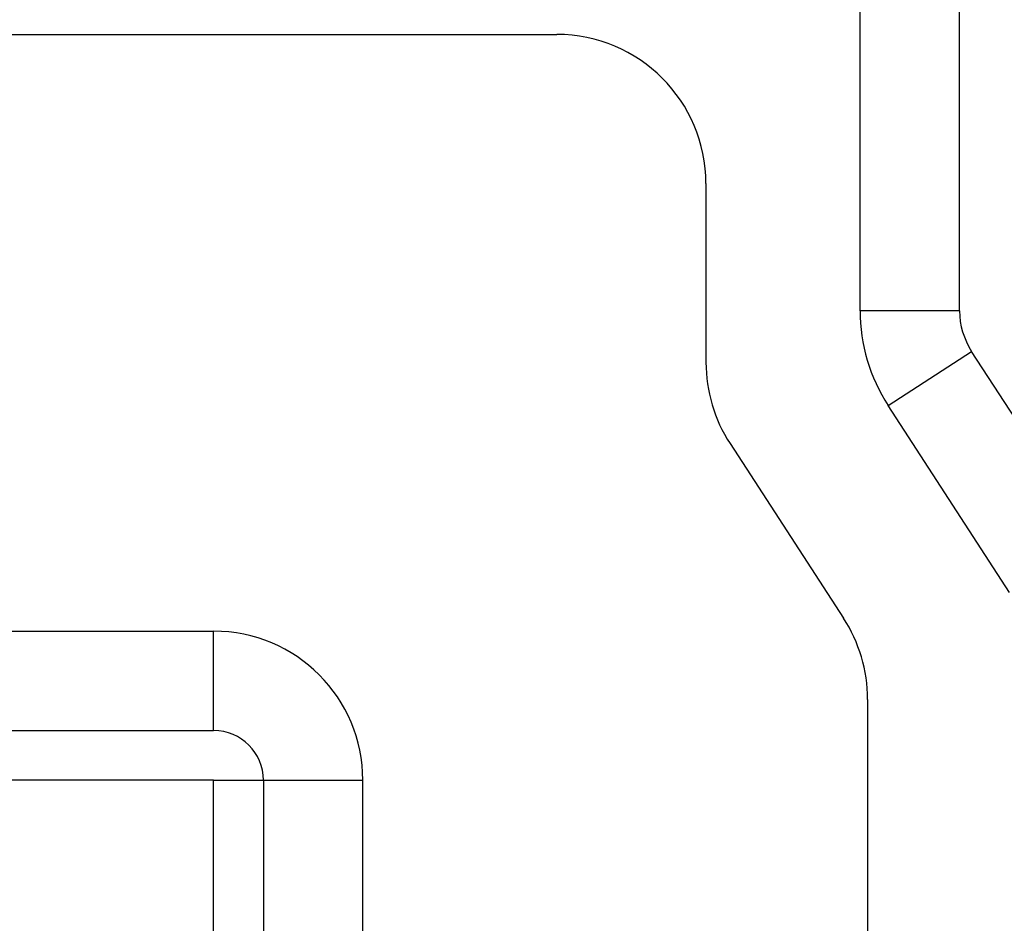
# Model space of a CAD drawing. Units: millimetres. Extents: x 5 to 292, y 5 to 205.
# Drawn here: x 96 to 97, y 87 to 87 of the extents above; entities that cross this region are included whole.
import ezdxf

# ---------------------------------------------------------------- set-up
doc = ezdxf.new("R2010")
doc.units = ezdxf.units.MM

msp = doc.modelspace()

# ---------------------------------------------------------------- linework, layer by layer
at = {"color": 7, "linetype": 'Continuous', "lineweight": 25}
for p, q in [((96.63924, 87.12261), (96.63924, 87.47538)), ((96.73924, 87.12261), (96.73924, 87.47538)), ((95.66424, 87.40038), (96.33424, 87.40038)), ((96.48424, 87.25038), (96.48424, 87.07073)), ((96.73924, 87.12261), (96.63924, 87.12261)), ((96.66751, 87.02724), (96.75136, 87.08174)), ((96.87347, 86.89387), (96.75136, 87.08174)), ((96.78962, 86.83938), (96.66751, 87.02724)), ((96.50847, 86.98899), (96.62251, 86.81355)), ((95.32424, 86.80038), (95.98924, 86.80038)), ((95.98924, 86.70038), (95.98924, 86.80038)), ((96.64674, 86.7318), (96.64674, 84.64538)), ((95.32424, 86.70038), (95.98924, 86.70038)), ((95.98924, 86.65038), (95.52424, 86.65038)), ((95.98924, 86.65038), (96.13066, 86.65038)), ((95.98924, 86.65038), (96.03924, 86.65038)), ((95.98924, 83.05038), (95.98924, 86.65038)), ((96.03924, 86.65038), (96.03924, 83.05038)), ((96.03924, 86.65038), (96.13924, 86.65038)), ((96.03924, 86.65038), (96.13066, 86.65038)), ((96.13066, 86.65038), (96.13924, 86.65038)), ((96.13066, 86.65038), (96.13924, 86.65038)), ((96.13924, 83.05038), (96.13924, 86.65038))]:
    msp.add_line(p, q, dxfattribs=at)
for centre, radius, start, end in [((96.33424, 87.25038), 0.15, 0, 90), ((96.33424, 87.25038), 0.15, 0, 90), ((96.81424, 87.12261), 0.175, 180, 213.02387), ((96.81424, 87.12261), 0.175, 180, 213.02387), ((96.81424, 87.12261), 0.075, 180, 213.02387), ((96.81424, 87.12261), 0.075, 180, 213.02387), ((96.63424, 87.07073), 0.15, 180, 213.02387), ((96.63424, 87.07073), 0.15, 180, 213.02387), ((96.49674, 86.7318), 0.15, 0, 33.02387), ((96.49674, 86.7318), 0.15, 0, 33.02387), ((95.98924, 86.65038), 0.15, 0, 90), ((95.98924, 86.65038), 0.15, 0, 90), ((95.98924, 86.65038), 0.05, 0, 90), ((95.98924, 86.65038), 0.05, 0, 90)]:
    msp.add_arc(centre, radius, start, end, dxfattribs=at)

doc.saveas('drawing.dxf')
